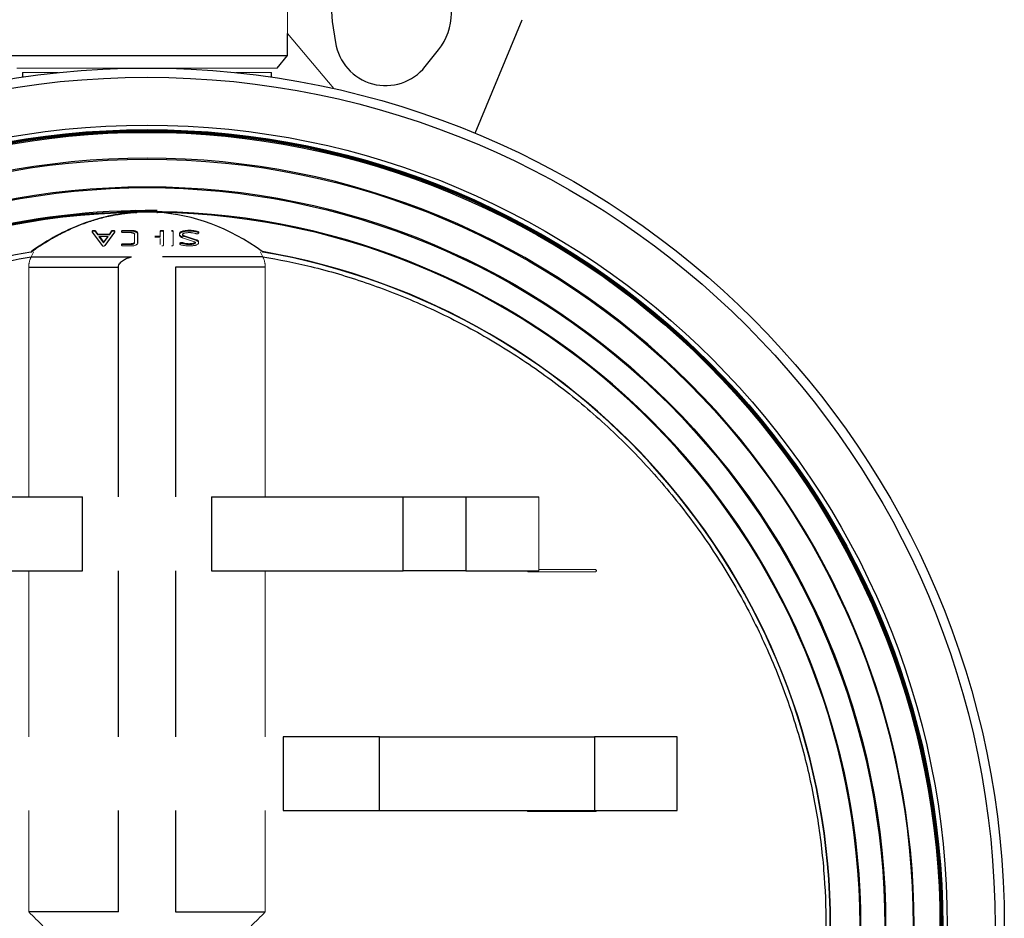
# Model space of a CAD drawing. Units: millimetres. Extents: x 0 to 297, y -3 to 345.
# Drawn here: x 70 to 91, y 210 to 229 of the extents above; entities that cross this region are included whole.
import ezdxf

# ---------------------------------------------------------------- set-up
doc = ezdxf.new("R2010")
doc.units = ezdxf.units.MM

msp = doc.modelspace()

# ---------------------------------------------------------------- linework, layer by layer
at = {"color": 144, "linetype": 'Continuous', "lineweight": 18}
for p, q in [((75.857, 229.029), (75.857, 231.683)), ((76.857, 227.837), (75.857, 229.029)), ((69.982, 228.283), (75.632, 228.283)), ((70.881, 228.183), (70.107, 228.183)), ((75.507, 228.183), (74.734, 228.183)), ((72.156, 225.158), (72.544, 225.158)), ((73.458, 225.158), (72.544, 225.158)), ((71.62, 224.742), (71.62, 224.734)), ((71.686, 224.752), (71.737, 224.682)), ((71.686, 224.734), (71.737, 224.665)), ((71.99, 224.682), (72.04, 224.752)), ((71.99, 224.665), (72.04, 224.734)), ((72.106, 224.736), (72.106, 224.742)), ((72.291, 224.763), (72.466, 224.763)), ((72.291, 224.746), (72.466, 224.746)), ((73.094, 224.73), (73.094, 224.747)), ((73.165, 224.747), (73.165, 224.73)), ((73.373, 224.747), (73.373, 224.73)), ((71.737, 224.682), (71.99, 224.682)), ((71.737, 224.665), (71.99, 224.665)), ((71.967, 224.632), (71.76, 224.632)), ((71.863, 224.491), (71.967, 224.632)), ((71.863, 224.508), (71.954, 224.632)), ((72.466, 224.714), (72.291, 224.714)), ((72.535, 224.489), (72.535, 224.681)), ((72.606, 224.681), (72.606, 224.699)), ((72.975, 224.635), (73.094, 224.635)), ((72.975, 224.617), (73.094, 224.617)), ((73.094, 224.617), (73.094, 224.73)), ((73.094, 224.457), (73.094, 224.585)), ((73.165, 224.73), (73.165, 224.441)), ((73.373, 224.73), (73.373, 224.441)), ((73.839, 224.514), (73.58, 224.602)), ((73.619, 224.646), (73.88, 224.558)), ((73.619, 224.628), (73.88, 224.54)), ((71.863, 224.508), (71.863, 224.491)), ((72.291, 224.474), (72.466, 224.474)), ((72.291, 224.457), (72.466, 224.457)), ((72.466, 224.424), (72.291, 224.424)), ((73.927, 224.513), (73.922, 224.497)), ((70.348, 224.293), (70.295, 224.189)), ((70.344, 224.287), (70.336, 224.293)), ((70.344, 224.287), (70.347, 224.293)), ((75.32, 224.189), (75.267, 224.293)), ((75.279, 224.293), (75.27, 224.287)), ((70.241, 223.965), (70.241, 218.983)), ((75.374, 218.983), (75.374, 223.965)), ((81.307, 217.383), (81.307, 218.983)), ((70.241, 217.383), (70.241, 213.783)), ((75.374, 213.783), (75.374, 217.383)), ((81.082, 217.358), (82.532, 217.358)), ((82.532, 217.408), (81.307, 217.408)), ((70.241, 212.183), (70.241, 209.983)), ((75.374, 209.987), (75.374, 212.183)), ((81.082, 212.158), (82.532, 212.158)), ((70.241, 209.983), (70.241, 209.983))]:
    msp.add_line(p, q, dxfattribs=at)
at = {"color": 7, "linetype": 'Continuous', "lineweight": 25}
for p, q in [((76.828, 229.291), (76.896, 228.838)), ((79.925, 226.867), (80.946, 229.331)), ((75.857, 228.551), (75.857, 229.029)), ((78.844, 228.316), (79.129, 228.674)), ((69.757, 228.551), (75.857, 228.551)), ((75.632, 228.283), (75.857, 228.551)), ((70.107, 228.183), (70.107, 228.086)), ((75.507, 228.086), (75.507, 228.183)), ((71.623, 224.738), (71.62, 224.742)), ((72.106, 224.742), (72.103, 224.738)), ((71.62, 224.724), (71.831, 224.435)), ((71.76, 224.632), (71.863, 224.491)), ((71.773, 224.632), (71.863, 224.508)), ((71.896, 224.435), (72.106, 224.724)), ((72.606, 224.489), (72.606, 224.681)), ((70.295, 224.189), (72.472, 224.189)), ((75.32, 224.189), (73.143, 224.189)), ((70.241, 223.965), (72.187, 223.965)), ((72.187, 218.983), (72.187, 223.965)), ((75.374, 223.965), (73.427, 223.965)), ((73.427, 223.965), (73.427, 218.983)), ((67.251, 218.983), (71.409, 218.983)), ((71.409, 217.383), (71.409, 218.983)), ((74.205, 218.983), (78.364, 218.983)), ((74.205, 218.983), (74.205, 217.383)), ((78.364, 218.983), (79.725, 218.983)), ((78.364, 217.383), (78.364, 218.983)), ((79.725, 218.983), (81.307, 218.983)), ((79.725, 218.983), (79.725, 217.383)), ((67.251, 217.383), (71.409, 217.383)), ((72.187, 213.783), (72.187, 217.383)), ((73.427, 217.383), (73.427, 213.783)), ((74.205, 217.383), (78.364, 217.383)), ((79.725, 217.383), (78.364, 217.383)), ((79.725, 217.383), (81.307, 217.383)), ((77.85, 213.783), (75.759, 213.783)), ((75.759, 213.783), (75.759, 212.183)), ((77.85, 213.783), (82.516, 213.783)), ((77.85, 212.183), (77.85, 213.783)), ((84.307, 213.783), (82.516, 213.783)), ((82.516, 213.783), (82.516, 212.183)), ((84.307, 212.183), (84.307, 213.783)), ((72.187, 209.983), (72.187, 212.183)), ((73.427, 212.183), (73.427, 209.983)), ((75.759, 212.183), (77.85, 212.183)), ((77.85, 212.183), (82.516, 212.183)), ((82.516, 212.183), (84.307, 212.183)), ((72.187, 209.983), (70.241, 209.983)), ((73.427, 209.983), (75.373, 209.983))]:
    msp.add_line(p, q, dxfattribs=at)
for radius in [18.6, 18.4, 17.362, 17.264, 17.25, 17.225, 16.624, 16.026]:
    msp.add_circle((72.807, 209.683), radius, dxfattribs=at)
for centre, radius, start, end in [((78.113, 229.485), 1.3, 321.4218, 188.5782), ((77.984, 229.002), 1.1, 188.5782, 321.4218), ((72.807, 209.683), 15.509, 89.1779, 270.8853), ((72.807, 209.683), 15.509, 90.8845, 91.3299), ((72.807, 209.683), 15.47, 90.9859, 269.0141), ((72.485, 225.128), 0.0605, 17.9942, 22.3942), ((72.807, 209.683), 15.47, 270.9859, 89.1661), ((72.807, 209.683), 15.469, 87.9984, 88.8105), ((72.807, 209.683), 14.825, 99.8012, 260.1988), ((72.807, 209.683), 14.832, 279.7467, 80.2863), ((72.807, 209.683), 14.825, 279.8012, 80.2337)]:
    msp.add_arc(centre, radius, start, end, dxfattribs=at)
at = {"color": 144, "linetype": 'Continuous', "lineweight": 18}
for centre, radius, start, end in [((70.295, 224.224), 0.0835, 73.5704, 84.5868), ((70.3, 224.193), 0.1, 90, 99.803)]:
    msp.add_arc(centre, radius, start, end, dxfattribs=at)
at = {"color": 7, "linetype": 'Continuous', "lineweight": 25}
msp.add_ellipse((72.807, 216.323), major_axis=(0, 8.836), ratio=0.659796, start_param=5.839934, end_param=6.244555, dxfattribs=at)
for points, knots in [([(55.567, 209.683), (55.567, 214.255), (57.384, 218.641), (63.85, 225.107), (68.235, 226.923), (77.38, 226.923), (81.765, 225.107), (88.231, 218.641), (90.047, 214.255), (90.047, 209.683)], [0, 0, 0, 0, 0.25, 0.25, 0.5, 0.5, 0.75, 0.75, 1, 1, 1, 1]), ([(55.602, 209.683), (55.602, 214.246), (57.415, 218.623), (63.868, 225.076), (68.244, 226.888), (77.37, 226.888), (81.747, 225.076), (88.2, 218.623), (90.012, 214.246), (90.012, 209.683)], [0, 0, 0, 0, 0.25, 0.25, 0.5, 0.5, 0.75, 0.75, 1, 1, 1, 1]), ([(89.452, 209.683), (89.452, 214.098), (87.698, 218.331), (81.455, 224.574), (77.222, 226.328), (68.393, 226.328), (64.159, 224.574), (57.917, 218.331), (56.163, 214.098), (56.163, 209.683)], [0, 0, 0, 0, 0.25, 0.25, 0.5, 0.5, 0.75, 0.75, 1, 1, 1, 1]), ([(56.802, 209.683), (56.802, 213.928), (58.488, 217.999), (64.491, 224.003), (68.563, 225.689), (77.052, 225.689), (81.124, 224.003), (87.127, 217.999), (88.813, 213.928), (88.813, 209.683)], [0, 0, 0, 0, 0.25, 0.25, 0.5, 0.5, 0.75, 0.75, 1, 1, 1, 1]), ([(71.289, 225.097), (67.463, 224.72), (63.913, 222.934), (58.749, 217.236), (57.319, 213.528), (57.319, 205.838), (58.749, 202.131), (63.913, 196.433), (67.463, 194.646), (71.289, 194.269)], [0, 0, 0, 0, 0.25, 0.25, 0.5, 0.5, 0.75, 0.75, 1, 1, 1, 1]), ([(72.541, 225.151), (72.155, 225.124), (71.77, 225.039), (71.019, 224.756), (70.652, 224.558), (70.303, 224.307)], [0, 0, 0, 0, 0.5, 0.5, 1, 1, 1, 1]), ([(72.543, 225.147), (72.529, 225.146), (72.502, 225.144), (72.461, 225.14), (72.42, 225.136), (72.379, 225.132), (72.338, 225.127), (72.297, 225.122), (72.256, 225.116), (72.215, 225.11), (72.174, 225.103), (72.133, 225.096), (72.092, 225.089), (72.051, 225.081), (72.011, 225.072), (71.935, 225.056), (71.825, 225.03), (71.682, 224.99), (71.541, 224.944), (71.35, 224.876), (71.113, 224.776), (70.905, 224.671), (70.758, 224.589), (70.669, 224.536), (70.58, 224.482), (70.492, 224.425), (70.404, 224.366), (70.347, 224.325), (70.318, 224.304)], [0, 0, 0, 0, 0.014019, 0.028084, 0.042203, 0.056383, 0.07063, 0.084953, 0.099357, 0.11385, 0.128439, 0.143128, 0.157926, 0.172839, 0.187871, 0.20303, 0.25735, 0.313412, 0.371432, 0.431605, 0.558721, 0.69573, 0.74349, 0.792395, 0.842473, 0.893751, 0.946252, 1, 1, 1, 1]), ([(71.289, 225.097), (71.332, 225.101), (71.415, 225.108), (71.534, 225.118), (71.644, 225.125), (71.743, 225.132), (71.833, 225.137), (71.949, 225.143), (72.08, 225.149), (72.237, 225.154), (72.361, 225.157), (72.455, 225.158), (72.508, 225.158), (72.534, 225.158), (72.544, 225.158)], [0, 0, 0, 0, 0.103137, 0.198374, 0.285694, 0.365083, 0.436525, 0.500005, 0.641427, 0.749968, 0.874978, 0.937488, 0.975085, 1, 1, 1, 1]), ([(72.541, 225.151), (72.546, 225.151), (72.554, 225.151), (72.566, 225.152), (72.575, 225.152), (72.582, 225.152), (72.586, 225.152), (72.588, 225.152), (72.589, 225.153), (72.59, 225.153), (72.589, 225.153), (72.588, 225.153), (72.586, 225.153), (72.583, 225.153), (72.579, 225.153), (72.575, 225.153), (72.569, 225.153), (72.563, 225.153), (72.553, 225.153), (72.539, 225.153), (72.52, 225.153), (72.497, 225.153), (72.457, 225.152), (72.391, 225.151), (72.295, 225.15), (72.149, 225.146), (71.949, 225.139), (71.714, 225.127), (71.489, 225.113), (71.352, 225.102), (71.289, 225.097)], [0, 0, 0, 0, 0.0103195, 0.018899, 0.0257387, 0.030839, 0.0331108, 0.0347543, 0.0357718, 0.0361752, 0.036465, 0.0373588, 0.0388778, 0.0410249, 0.0438009, 0.0472062, 0.051241, 0.0559055, 0.0611997, 0.0728536, 0.0871701, 0.1041495, 0.1237919, 0.1770781, 0.2489731, 0.3385505, 0.4993054, 0.6940182, 0.8609216, 1, 1, 1, 1]), ([(72.544, 225.158), (72.548, 225.158), (72.554, 225.158), (72.563, 225.157), (72.571, 225.156), (72.578, 225.156), (72.583, 225.155), (72.587, 225.154), (72.59, 225.154), (72.592, 225.153), (72.592, 225.152), (72.59, 225.151), (72.586, 225.151), (72.581, 225.15), (72.574, 225.149), (72.565, 225.148), (72.555, 225.148), (72.547, 225.147), (72.543, 225.147)], [0, 0, 0, 0, 0.103308, 0.194143, 0.272541, 0.338563, 0.392309, 0.433969, 0.463961, 0.483472, 0.496851, 0.518222, 0.554751, 0.608312, 0.679445, 0.768372, 0.875203, 1, 1, 1, 1]), ([(73.458, 225.158), (73.434, 225.158), (73.385, 225.158), (73.311, 225.158), (73.224, 225.157), (73.152, 225.156), (73.096, 225.155), (73.073, 225.155), (73.058, 225.155), (73.048, 225.154), (73.04, 225.154), (73.034, 225.154), (73.03, 225.154), (73.027, 225.153), (73.025, 225.153), (73.024, 225.153), (73.023, 225.153), (73.025, 225.152), (73.026, 225.152), (73.029, 225.152), (73.031, 225.152), (73.033, 225.152)], [0, 0, 0, 0, 0.163953, 0.330596, 0.499928, 0.749924, 0.819645, 0.874966, 0.90285, 0.925019, 0.942504, 0.955109, 0.963489, 0.97004, 0.974776, 0.977741, 0.979115, 0.98103, 0.985069, 0.991382, 1, 1, 1, 1]), ([(88.296, 209.683), (88.296, 213.678), (86.752, 217.519), (81.222, 223.286), (77.45, 224.99), (73.458, 225.158)], [0, 0, 0, 0, 0.5, 0.5, 1, 1, 1, 1]), ([(72.466, 224.714), (72.475, 224.713), (72.484, 224.713), (72.501, 224.71), (72.509, 224.707), (72.522, 224.701), (72.527, 224.698), (72.532, 224.692), (72.533, 224.69), (72.535, 224.685), (72.535, 224.683), (72.535, 224.681)], [0, 0, 0, 0, 0.25, 0.25, 0.5, 0.5, 0.75, 0.75, 0.875, 0.875, 1, 1, 1, 1]), ([(72.187, 223.965), (72.187, 223.982), (72.191, 223.997), (72.203, 224.027), (72.211, 224.041), (72.232, 224.067), (72.243, 224.078), (72.268, 224.098), (72.281, 224.108), (72.322, 224.134), (72.35, 224.147), (72.41, 224.171), (72.441, 224.181), (72.472, 224.189)], [0, 0, 0, 0, 0.125, 0.125, 0.25, 0.25, 0.375, 0.375, 0.5, 0.5, 0.75, 0.75, 1, 1, 1, 1]), ([(75.31, 224.302), (75.31, 224.303), (75.309, 224.303), (75.308, 224.304), (75.308, 224.304)], [0, 0, 0, 0, 0.4857148, 1, 1, 1, 1])]:
    msp.add_open_spline(points, degree=3, knots=knots, dxfattribs=at)
at = {"color": 144, "linetype": 'Continuous', "lineweight": 18}
for points, knots in [([(73.458, 225.158), (73.419, 225.16), (73.34, 225.163), (73.222, 225.167), (73.103, 225.169), (72.985, 225.171), (72.867, 225.172), (72.748, 225.172), (72.63, 225.171), (72.511, 225.169), (72.393, 225.167), (72.275, 225.163), (72.196, 225.16), (72.156, 225.158)], [0, 0, 0, 0, 0.090949, 0.181874, 0.27278, 0.363674, 0.454559, 0.545441, 0.636326, 0.72722, 0.818126, 0.909051, 1, 1, 1, 1]), ([(71.618, 224.748), (71.618, 224.749), (71.618, 224.751), (71.62, 224.754), (71.624, 224.756), (71.629, 224.759), (71.634, 224.76), (71.64, 224.762), (71.647, 224.763), (71.651, 224.763), (71.654, 224.763)], [0, 0, 0, 0, 0.125017, 0.249998, 0.370205, 0.500028, 0.626471, 0.750225, 0.858386, 1, 1, 1, 1]), ([(71.62, 224.742), (71.619, 224.743), (71.618, 224.745), (71.618, 224.747), (71.618, 224.748)], [0, 0, 0, 0, 0.500222, 1, 1, 1, 1]), ([(71.618, 224.73), (71.618, 224.731), (71.618, 224.733), (71.62, 224.736), (71.624, 224.739), (71.629, 224.741), (71.634, 224.743), (71.64, 224.744), (71.647, 224.745), (71.651, 224.745), (71.654, 224.745)], [0, 0, 0, 0, 0.125018, 0.249999, 0.370208, 0.500031, 0.626475, 0.75023, 0.858389, 1, 1, 1, 1]), ([(71.654, 224.763), (71.656, 224.763), (71.661, 224.763), (71.666, 224.762), (71.669, 224.762)], [0, 0, 0, 0, 0.499752, 1, 1, 1, 1]), ([(71.654, 224.745), (71.656, 224.745), (71.661, 224.745), (71.666, 224.744), (71.669, 224.744)], [0, 0, 0, 0, 0.499752, 1, 1, 1, 1]), ([(71.669, 224.762), (71.671, 224.761), (71.675, 224.76), (71.68, 224.758), (71.684, 224.755), (71.686, 224.753), (71.686, 224.752)], [0, 0, 0, 0, 0.249982, 0.500015, 0.749922, 1, 1, 1, 1]), ([(71.669, 224.744), (71.671, 224.744), (71.675, 224.743), (71.68, 224.74), (71.684, 224.737), (71.686, 224.735), (71.686, 224.734)], [0, 0, 0, 0, 0.2499818, 0.5000147, 0.7499218, 1, 1, 1, 1]), ([(72.04, 224.752), (72.042, 224.754), (72.044, 224.757), (72.052, 224.76), (72.062, 224.763), (72.07, 224.763), (72.073, 224.763)], [0, 0, 0, 0, 0.250245, 0.499992, 0.749732, 1, 1, 1, 1]), ([(72.04, 224.734), (72.042, 224.736), (72.044, 224.739), (72.052, 224.743), (72.062, 224.745), (72.07, 224.745), (72.073, 224.745)], [0, 0, 0, 0, 0.250247, 0.499996, 0.749738, 1, 1, 1, 1]), ([(72.073, 224.763), (72.075, 224.763), (72.08, 224.763), (72.086, 224.762), (72.092, 224.76), (72.098, 224.759), (72.103, 224.756), (72.106, 224.754), (72.109, 224.751), (72.109, 224.749), (72.109, 224.748)], [0, 0, 0, 0, 0.124977, 0.249929, 0.369033, 0.500089, 0.627045, 0.750055, 0.875011, 1, 1, 1, 1]), ([(72.073, 224.745), (72.075, 224.745), (72.08, 224.745), (72.086, 224.744), (72.092, 224.743), (72.098, 224.741), (72.103, 224.739), (72.106, 224.736), (72.109, 224.733), (72.109, 224.731), (72.109, 224.73)], [0, 0, 0, 0, 0.124978, 0.24993, 0.369035, 0.500092, 0.627049, 0.75006, 0.875016, 1, 1, 1, 1]), ([(72.109, 224.748), (72.109, 224.747), (72.109, 224.745), (72.107, 224.743), (72.106, 224.742)], [0, 0, 0, 0, 0.499986, 1, 1, 1, 1]), ([(72.256, 224.747), (72.256, 224.748), (72.256, 224.75), (72.259, 224.754), (72.265, 224.759), (72.277, 224.763), (72.286, 224.763), (72.291, 224.763)], [0, 0, 0, 0, 0.125413, 0.25088, 0.500701, 0.749732, 1, 1, 1, 1]), ([(72.261, 224.738), (72.261, 224.738), (72.26, 224.739), (72.257, 224.742), (72.256, 224.745), (72.256, 224.747)], [0, 0, 0, 0, 0.034918, 0.360078, 1, 1, 1, 1]), ([(72.256, 224.73), (72.256, 224.731), (72.256, 224.733), (72.259, 224.737), (72.265, 224.741), (72.277, 224.745), (72.286, 224.745), (72.291, 224.746)], [0, 0, 0, 0, 0.125418, 0.250885, 0.500704, 0.749734, 1, 1, 1, 1]), ([(72.466, 224.763), (72.47, 224.763), (72.479, 224.763), (72.498, 224.762), (72.52, 224.759), (72.54, 224.754), (72.555, 224.749), (72.562, 224.746), (72.565, 224.745)], [0, 0, 0, 0, 0.12509, 0.250167, 0.500053, 0.749834, 0.874913, 1, 1, 1, 1]), ([(72.466, 224.746), (72.47, 224.745), (72.479, 224.745), (72.498, 224.744), (72.52, 224.741), (72.54, 224.736), (72.555, 224.731), (72.562, 224.729), (72.565, 224.727)], [0, 0, 0, 0, 0.125091, 0.250167, 0.500054, 0.749836, 0.874916, 1, 1, 1, 1]), ([(72.565, 224.745), (72.568, 224.743), (72.575, 224.74), (72.586, 224.733), (72.597, 224.724), (72.603, 224.714), (72.606, 224.705), (72.606, 224.701), (72.606, 224.699)], [0, 0, 0, 0, 0.125074, 0.250141, 0.499988, 0.749855, 0.874925, 1, 1, 1, 1]), ([(73.094, 224.747), (73.095, 224.749), (73.095, 224.754), (73.102, 224.759), (73.112, 224.762), (73.121, 224.763), (73.126, 224.763), (73.129, 224.763)], [0, 0, 0, 0, 0.250302, 0.499311, 0.699011, 0.849564, 1, 1, 1, 1]), ([(73.094, 224.73), (73.095, 224.732), (73.095, 224.736), (73.102, 224.741), (73.112, 224.744), (73.121, 224.745), (73.126, 224.745), (73.129, 224.746)], [0, 0, 0, 0, 0.250302, 0.499311, 0.699011, 0.849564, 1, 1, 1, 1]), ([(73.129, 224.763), (73.131, 224.763), (73.136, 224.763), (73.143, 224.762), (73.149, 224.761), (73.155, 224.759), (73.16, 224.757), (73.164, 224.753), (73.165, 224.749), (73.165, 224.747)], [0, 0, 0, 0, 0.12506, 0.250084, 0.371538, 0.500419, 0.626835, 0.750558, 1, 1, 1, 1]), ([(73.129, 224.746), (73.131, 224.745), (73.136, 224.745), (73.143, 224.745), (73.149, 224.743), (73.155, 224.741), (73.16, 224.739), (73.164, 224.735), (73.165, 224.732), (73.165, 224.73)], [0, 0, 0, 0, 0.12506, 0.250084, 0.371538, 0.500419, 0.626835, 0.750558, 1, 1, 1, 1]), ([(73.338, 224.763), (73.34, 224.763), (73.345, 224.763), (73.351, 224.762), (73.358, 224.761), (73.363, 224.759), (73.368, 224.757), (73.373, 224.753), (73.373, 224.749), (73.373, 224.747)], [0, 0, 0, 0, 0.12506, 0.250084, 0.371538, 0.500419, 0.626835, 0.750558, 1, 1, 1, 1]), ([(73.338, 224.746), (73.34, 224.745), (73.345, 224.745), (73.351, 224.745), (73.358, 224.743), (73.363, 224.741), (73.368, 224.739), (73.373, 224.735), (73.373, 224.732), (73.373, 224.73)], [0, 0, 0, 0, 0.125054, 0.250079, 0.371534, 0.500415, 0.626832, 0.750557, 1, 1, 1, 1]), ([(73.51, 224.685), (73.51, 224.688), (73.51, 224.694), (73.515, 224.707), (73.524, 224.719), (73.538, 224.73), (73.551, 224.737), (73.567, 224.743), (73.579, 224.746), (73.585, 224.748)], [0, 0, 0, 0, 0.125061, 0.250115, 0.499788, 0.624864, 0.749893, 0.874937, 1, 1, 1, 1]), ([(73.585, 224.748), (73.591, 224.749), (73.602, 224.752), (73.625, 224.756), (73.654, 224.761), (73.69, 224.764), (73.715, 224.764), (73.728, 224.765)], [0, 0, 0, 0, 0.139195, 0.250023, 0.49993, 0.749974, 1, 1, 1, 1]), ([(73.585, 224.73), (73.591, 224.731), (73.602, 224.734), (73.625, 224.739), (73.654, 224.743), (73.69, 224.746), (73.715, 224.747), (73.728, 224.747)], [0, 0, 0, 0, 0.139195, 0.250023, 0.49993, 0.749974, 1, 1, 1, 1]), ([(73.728, 224.765), (73.736, 224.765), (73.753, 224.764), (73.777, 224.763), (73.802, 224.761), (73.825, 224.757), (73.848, 224.753), (73.878, 224.746), (73.899, 224.74), (73.913, 224.736)], [0, 0, 0, 0, 0.125006, 0.25002, 0.374859, 0.499983, 0.62634, 0.750011, 1, 1, 1, 1]), ([(73.728, 224.747), (73.736, 224.747), (73.753, 224.747), (73.777, 224.745), (73.802, 224.743), (73.825, 224.739), (73.848, 224.735), (73.878, 224.728), (73.899, 224.722), (73.913, 224.718)], [0, 0, 0, 0, 0.125006, 0.25002, 0.374859, 0.499983, 0.62634, 0.750011, 1, 1, 1, 1]), ([(73.913, 224.736), (73.915, 224.735), (73.92, 224.734), (73.926, 224.731), (73.929, 224.727), (73.929, 224.724), (73.929, 224.723)], [0, 0, 0, 0, 0.250098, 0.500025, 0.749933, 1, 1, 1, 1]), ([(71.62, 224.724), (71.619, 224.725), (71.618, 224.727), (71.618, 224.729), (71.618, 224.73)], [0, 0, 0, 0, 0.500236, 1, 1, 1, 1]), ([(72.109, 224.73), (72.109, 224.729), (72.109, 224.727), (72.107, 224.725), (72.106, 224.724)], [0, 0, 0, 0, 0.499986, 1, 1, 1, 1]), ([(72.291, 224.714), (72.288, 224.714), (72.284, 224.714), (72.275, 224.715), (72.265, 224.717), (72.259, 224.722), (72.256, 224.726), (72.256, 224.728), (72.256, 224.73)], [0, 0, 0, 0, 0.125407, 0.250734, 0.499583, 0.69918, 0.849655, 1, 1, 1, 1]), ([(72.565, 224.727), (72.568, 224.726), (72.575, 224.723), (72.586, 224.716), (72.597, 224.706), (72.603, 224.696), (72.606, 224.688), (72.606, 224.683), (72.606, 224.681)], [0, 0, 0, 0, 0.125074, 0.250141, 0.499988, 0.749855, 0.874925, 1, 1, 1, 1]), ([(73.51, 224.667), (73.51, 224.67), (73.51, 224.677), (73.515, 224.689), (73.524, 224.701), (73.538, 224.712), (73.551, 224.719), (73.567, 224.725), (73.579, 224.728), (73.585, 224.73)], [0, 0, 0, 0, 0.1250614, 0.2501147, 0.4997884, 0.624864, 0.7498933, 0.8749373, 1, 1, 1, 1]), ([(73.58, 224.62), (73.575, 224.621), (73.563, 224.625), (73.549, 224.632), (73.537, 224.64), (73.527, 224.648), (73.519, 224.657), (73.514, 224.666), (73.51, 224.675), (73.51, 224.682), (73.51, 224.685)], [0, 0, 0, 0, 0.124996, 0.249997, 0.373509, 0.499966, 0.625222, 0.749997, 0.874998, 1, 1, 1, 1]), ([(73.58, 224.602), (73.575, 224.604), (73.563, 224.607), (73.549, 224.614), (73.537, 224.622), (73.527, 224.63), (73.519, 224.639), (73.514, 224.648), (73.51, 224.658), (73.51, 224.664), (73.51, 224.667)], [0, 0, 0, 0, 0.124996, 0.249997, 0.373509, 0.499966, 0.625222, 0.749997, 0.874998, 1, 1, 1, 1]), ([(73.616, 224.701), (73.613, 224.7), (73.607, 224.699), (73.596, 224.694), (73.588, 224.689), (73.582, 224.682), (73.578, 224.676), (73.578, 224.671), (73.577, 224.668)], [0, 0, 0, 0, 0.125126, 0.250224, 0.499781, 0.624942, 0.750047, 1, 1, 1, 1]), ([(73.577, 224.668), (73.578, 224.666), (73.578, 224.662), (73.58, 224.654), (73.587, 224.645), (73.598, 224.637), (73.609, 224.631), (73.616, 224.629), (73.619, 224.628)], [0, 0, 0, 0, 0.125096, 0.250191, 0.500102, 0.749825, 0.874914, 1, 1, 1, 1]), ([(73.584, 224.67), (73.585, 224.668), (73.587, 224.662), (73.598, 224.655), (73.609, 224.649), (73.616, 224.647), (73.619, 224.646)], [0, 0, 0, 0, 0.244901, 0.622109, 0.811056, 1, 1, 1, 1]), ([(73.727, 224.715), (73.717, 224.714), (73.698, 224.714), (73.67, 224.711), (73.642, 224.707), (73.625, 224.703), (73.616, 224.701)], [0, 0, 0, 0, 0.249972, 0.500009, 0.749975, 1, 1, 1, 1]), ([(73.875, 224.691), (73.87, 224.693), (73.858, 224.696), (73.835, 224.702), (73.805, 224.708), (73.773, 224.712), (73.747, 224.714), (73.733, 224.714), (73.727, 224.715)], [0, 0, 0, 0, 0.125057, 0.250093, 0.500037, 0.7499, 0.874966, 1, 1, 1, 1]), ([(73.895, 224.688), (73.891, 224.688), (73.884, 224.689), (73.878, 224.69), (73.875, 224.691)], [0, 0, 0, 0, 0.499103, 1, 1, 1, 1]), ([(73.88, 224.558), (73.884, 224.557), (73.892, 224.554), (73.902, 224.55), (73.911, 224.545), (73.917, 224.539), (73.922, 224.533), (73.926, 224.524), (73.927, 224.518), (73.927, 224.513)], [0, 0, 0, 0, 0.125029, 0.250042, 0.371056, 0.500038, 0.62498, 0.750124, 1, 1, 1, 1]), ([(73.88, 224.54), (73.884, 224.539), (73.892, 224.537), (73.902, 224.532), (73.911, 224.527), (73.917, 224.521), (73.922, 224.515), (73.926, 224.507), (73.927, 224.5), (73.927, 224.496)], [0, 0, 0, 0, 0.125029, 0.250042, 0.371056, 0.500038, 0.62498, 0.750124, 1, 1, 1, 1]), ([(73.929, 224.705), (73.929, 224.704), (73.929, 224.702), (73.927, 224.698), (73.92, 224.693), (73.911, 224.69), (73.902, 224.688), (73.897, 224.688), (73.895, 224.688)], [0, 0, 0, 0, 0.125304, 0.250603, 0.500272, 0.749405, 0.874668, 1, 1, 1, 1]), ([(73.913, 224.718), (73.915, 224.717), (73.92, 224.716), (73.926, 224.713), (73.929, 224.709), (73.929, 224.706), (73.929, 224.705)], [0, 0, 0, 0, 0.250098, 0.500025, 0.749933, 1, 1, 1, 1]), ([(73.929, 224.723), (73.929, 224.721), (73.929, 224.717), (73.925, 224.715), (73.923, 224.714)], [0, 0, 0, 0, 0.66859, 1, 1, 1, 1]), ([(70.303, 224.307), (70.301, 224.306), (70.298, 224.304), (70.297, 224.302), (70.296, 224.301)], [0, 0, 0, 0, 0.520291, 1, 1, 1, 1]), ([(71.863, 224.422), (71.859, 224.422), (71.851, 224.422), (71.841, 224.425), (71.835, 224.43), (71.832, 224.433), (71.831, 224.435)], [0, 0, 0, 0, 0.249796, 0.499771, 0.74974, 1, 1, 1, 1]), ([(71.896, 224.435), (71.895, 224.433), (71.892, 224.43), (71.885, 224.426), (71.875, 224.422), (71.867, 224.422), (71.863, 224.422)], [0, 0, 0, 0, 0.250296, 0.500169, 0.750481, 1, 1, 1, 1]), ([(72.256, 224.459), (72.256, 224.46), (72.256, 224.462), (72.259, 224.466), (72.265, 224.47), (72.277, 224.474), (72.286, 224.474), (72.291, 224.474)], [0, 0, 0, 0, 0.125418, 0.250885, 0.500704, 0.749734, 1, 1, 1, 1]), ([(72.261, 224.449), (72.261, 224.449), (72.26, 224.45), (72.257, 224.453), (72.256, 224.456), (72.256, 224.459)], [0, 0, 0, 0, 0.025633, 0.349717, 1, 1, 1, 1]), ([(72.256, 224.441), (72.256, 224.442), (72.256, 224.444), (72.259, 224.448), (72.265, 224.452), (72.277, 224.456), (72.286, 224.457), (72.291, 224.457)], [0, 0, 0, 0, 0.125418, 0.250885, 0.500704, 0.749734, 1, 1, 1, 1]), ([(72.291, 224.424), (72.288, 224.424), (72.283, 224.424), (72.275, 224.425), (72.268, 224.427), (72.263, 224.43), (72.259, 224.433), (72.257, 224.435), (72.256, 224.438), (72.256, 224.44), (72.256, 224.441)], [0, 0, 0, 0, 0.142929, 0.285797, 0.426272, 0.571264, 0.67422, 0.78573, 0.878754, 1, 1, 1, 1]), ([(72.466, 224.474), (72.47, 224.475), (72.479, 224.475), (72.497, 224.477), (72.517, 224.483), (72.53, 224.492), (72.535, 224.5), (72.535, 224.504), (72.535, 224.506)], [0, 0, 0, 0, 0.125343, 0.250631, 0.5, 0.749369, 0.874657, 1, 1, 1, 1]), ([(72.606, 224.489), (72.606, 224.487), (72.606, 224.482), (72.603, 224.474), (72.597, 224.464), (72.583, 224.453), (72.56, 224.44), (72.529, 224.43), (72.498, 224.426), (72.479, 224.424), (72.47, 224.424), (72.466, 224.424)], [0, 0, 0, 0, 0.062638, 0.125273, 0.250402, 0.375483, 0.500605, 0.749597, 0.874727, 0.937362, 1, 1, 1, 1]), ([(72.466, 224.457), (72.47, 224.457), (72.479, 224.457), (72.497, 224.459), (72.517, 224.465), (72.53, 224.474), (72.535, 224.482), (72.535, 224.487), (72.535, 224.489)], [0, 0, 0, 0, 0.125343, 0.250631, 0.5, 0.749369, 0.874657, 1, 1, 1, 1]), ([(73.165, 224.441), (73.165, 224.439), (73.164, 224.434), (73.157, 224.428), (73.144, 224.425), (73.134, 224.424), (73.129, 224.424)], [0, 0, 0, 0, 0.250765, 0.499986, 0.749235, 1, 1, 1, 1]), ([(73.373, 224.441), (73.373, 224.44), (73.373, 224.437), (73.371, 224.433), (73.365, 224.429), (73.355, 224.426), (73.346, 224.424), (73.34, 224.424), (73.338, 224.424)], [0, 0, 0, 0, 0.12531, 0.25057, 0.499735, 0.69939, 0.84981, 1, 1, 1, 1]), ([(73.519, 224.482), (73.519, 224.483), (73.519, 224.485), (73.522, 224.489), (73.529, 224.494), (73.538, 224.497), (73.547, 224.499), (73.552, 224.499), (73.554, 224.499)], [0, 0, 0, 0, 0.1252873, 0.2505697, 0.500254, 0.7494386, 0.8747114, 1, 1, 1, 1]), ([(73.525, 224.473), (73.525, 224.474), (73.522, 224.475), (73.52, 224.478), (73.519, 224.481), (73.519, 224.482)], [0, 0, 0, 0, 0.198309, 0.59947, 1, 1, 1, 1]), ([(73.519, 224.464), (73.519, 224.465), (73.519, 224.467), (73.522, 224.472), (73.529, 224.476), (73.538, 224.48), (73.547, 224.481), (73.552, 224.481), (73.554, 224.481)], [0, 0, 0, 0, 0.125282, 0.250565, 0.500251, 0.749437, 0.874711, 1, 1, 1, 1]), ([(73.534, 224.452), (73.532, 224.452), (73.528, 224.454), (73.523, 224.457), (73.52, 224.46), (73.519, 224.463), (73.519, 224.464)], [0, 0, 0, 0, 0.2502522, 0.4999144, 0.7501538, 1, 1, 1, 1]), ([(73.723, 224.424), (73.714, 224.424), (73.698, 224.425), (73.664, 224.426), (73.623, 224.431), (73.585, 224.438), (73.555, 224.445), (73.541, 224.449), (73.534, 224.452)], [0, 0, 0, 0, 0.125042, 0.250084, 0.500002, 0.749919, 0.874961, 1, 1, 1, 1]), ([(73.554, 224.499), (73.556, 224.499), (73.56, 224.499), (73.565, 224.498), (73.57, 224.497), (73.573, 224.496), (73.574, 224.496)], [0, 0, 0, 0, 0.293812, 0.5005, 0.705087, 1, 1, 1, 1]), ([(73.554, 224.481), (73.556, 224.481), (73.56, 224.481), (73.565, 224.481), (73.57, 224.479), (73.573, 224.478), (73.574, 224.478)], [0, 0, 0, 0, 0.293812, 0.5005, 0.705087, 1, 1, 1, 1]), ([(73.574, 224.496), (73.58, 224.494), (73.591, 224.491), (73.614, 224.485), (73.644, 224.479), (73.677, 224.475), (73.703, 224.474), (73.716, 224.474), (73.723, 224.474)], [0, 0, 0, 0, 0.125048, 0.25009, 0.500003, 0.749915, 0.874957, 1, 1, 1, 1]), ([(73.574, 224.478), (73.58, 224.476), (73.591, 224.473), (73.614, 224.467), (73.644, 224.461), (73.677, 224.457), (73.703, 224.456), (73.716, 224.456), (73.723, 224.456)], [0, 0, 0, 0, 0.125048, 0.25009, 0.500003, 0.749915, 0.874957, 1, 1, 1, 1]), ([(73.723, 224.474), (73.731, 224.474), (73.747, 224.474), (73.771, 224.476), (73.795, 224.479), (73.809, 224.482), (73.817, 224.484)], [0, 0, 0, 0, 0.250015, 0.5, 0.750011, 1, 1, 1, 1]), ([(73.723, 224.456), (73.731, 224.456), (73.747, 224.456), (73.771, 224.458), (73.795, 224.461), (73.809, 224.464), (73.817, 224.466)], [0, 0, 0, 0, 0.250015, 0.5, 0.750011, 1, 1, 1, 1]), ([(73.849, 224.437), (73.839, 224.435), (73.819, 224.431), (73.787, 224.427), (73.755, 224.425), (73.734, 224.424), (73.723, 224.424)], [0, 0, 0, 0, 0.249961, 0.50002, 0.749963, 1, 1, 1, 1]), ([(73.817, 224.484), (73.823, 224.485), (73.834, 224.489), (73.848, 224.496), (73.853, 224.501), (73.856, 224.504)], [0, 0, 0, 0, 0.337194, 0.673997, 1, 1, 1, 1]), ([(73.817, 224.466), (73.823, 224.468), (73.834, 224.471), (73.848, 224.478), (73.856, 224.485), (73.859, 224.491), (73.86, 224.494), (73.86, 224.496)], [0, 0, 0, 0, 0.250149, 0.500009, 0.749704, 0.874868, 1, 1, 1, 1]), ([(73.86, 224.496), (73.86, 224.497), (73.859, 224.501), (73.855, 224.506), (73.848, 224.51), (73.842, 224.512), (73.839, 224.514)], [0, 0, 0, 0, 0.2500543, 0.4999919, 0.7499473, 1, 1, 1, 1]), ([(73.927, 224.496), (73.927, 224.493), (73.927, 224.487), (73.921, 224.475), (73.908, 224.461), (73.887, 224.449), (73.866, 224.442), (73.854, 224.439), (73.849, 224.437)], [0, 0, 0, 0, 0.125162, 0.250336, 0.500089, 0.749663, 0.874806, 1, 1, 1, 1]), ([(70.295, 224.189), (70.292, 224.182), (70.285, 224.168), (70.276, 224.147), (70.268, 224.125), (70.261, 224.103), (70.255, 224.08), (70.25, 224.058), (70.246, 224.035), (70.243, 224.012), (70.242, 223.988), (70.242, 223.973), (70.241, 223.965)], [0, 0, 0, 0, 0.099964, 0.199922, 0.29988, 0.399843, 0.499815, 0.599802, 0.699808, 0.79984, 0.899902, 1, 1, 1, 1]), ([(70.284, 224.292), (70.285, 224.292), (70.287, 224.293), (70.29, 224.295), (70.293, 224.298), (70.295, 224.3), (70.296, 224.301)], [0, 0, 0, 0, 0.274262, 0.5322443, 0.7740963, 1, 1, 1, 1]), ([(70.301, 224.293), (70.301, 224.293), (70.3, 224.293), (70.3, 224.293), (70.3, 224.293)], [0, 0, 0, 0, 0.506295, 1, 1, 1, 1]), ([(70.318, 224.304), (70.317, 224.304), (70.314, 224.303), (70.313, 224.302), (70.312, 224.301)], [0, 0, 0, 0, 0.55694, 1, 1, 1, 1]), ([(75.374, 223.965), (75.374, 223.973), (75.373, 223.988), (75.372, 224.012), (75.369, 224.035), (75.365, 224.058), (75.36, 224.08), (75.354, 224.103), (75.347, 224.125), (75.339, 224.147), (75.33, 224.168), (75.324, 224.182), (75.32, 224.189)], [0, 0, 0, 0, 0.100105, 0.200173, 0.300209, 0.400218, 0.500206, 0.600178, 0.700138, 0.800092, 0.900045, 1, 1, 1, 1]), ([(81.057, 217.383), (81.057, 217.382), (81.058, 217.378), (81.059, 217.374), (81.061, 217.369), (81.065, 217.365), (81.069, 217.362), (81.073, 217.36), (81.078, 217.359), (81.081, 217.358), (81.082, 217.358)], [0, 0, 0, 0, 0.127117, 0.249484, 0.372218, 0.50039, 0.629599, 0.760173, 0.879755, 1, 1, 1, 1]), ([(82.532, 217.358), (82.534, 217.358), (82.537, 217.359), (82.542, 217.36), (82.546, 217.362), (82.551, 217.367), (82.556, 217.373), (82.558, 217.383), (82.556, 217.393), (82.55, 217.402), (82.543, 217.406), (82.537, 217.408), (82.534, 217.408), (82.532, 217.408)], [0, 0, 0, 0, 0.06385, 0.125248, 0.186739, 0.250857, 0.375328, 0.500524, 0.624995, 0.75019, 0.879752, 0.939709, 1, 1, 1, 1]), ([(81.057, 212.183), (81.057, 212.182), (81.058, 212.178), (81.059, 212.174), (81.061, 212.169), (81.065, 212.165), (81.069, 212.162), (81.073, 212.16), (81.078, 212.159), (81.081, 212.158), (81.082, 212.158)], [0, 0, 0, 0, 0.1271166, 0.2494837, 0.3722176, 0.5003904, 0.6295993, 0.7601734, 0.8797549, 1, 1, 1, 1]), ([(82.532, 212.158), (82.534, 212.158), (82.537, 212.159), (82.542, 212.16), (82.546, 212.162), (82.551, 212.167), (82.556, 212.173), (82.557, 212.18), (82.557, 212.183)], [0, 0, 0, 0, 0.127567, 0.250235, 0.373088, 0.501189, 0.749871, 1, 1, 1, 1]), ([(70.241, 209.983), (70.294, 209.932), (70.395, 209.832), (70.497, 209.732), (70.546, 209.683)], [0, 0, 0, 0, 0.515454, 1, 1, 1, 1]), ([(75.069, 209.683), (75.118, 209.732), (75.22, 209.832), (75.321, 209.932), (75.373, 209.983)], [0, 0, 0, 0, 0.484555, 1, 1, 1, 1])]:
    msp.add_open_spline(points, degree=3, knots=knots, dxfattribs=at)
at = {"color": 8, "linetype": 'Continuous', "lineweight": 25}
for points, knots in [([(58.077, 209.683), (58.087, 210.087), (58.106, 210.904), (58.266, 212.138), (58.53, 213.382), (58.91, 214.623), (59.406, 215.845), (60.018, 217.033), (60.742, 218.169), (61.57, 219.238), (62.492, 220.227), (63.497, 221.124), (64.57, 221.919), (65.697, 222.605), (66.861, 223.18), (68.047, 223.64), (69.191, 223.984), (69.948, 224.127), (70.297, 224.192)], [0, 0, 0, 0, 0.058702, 0.118996, 0.180724, 0.2437, 0.307712, 0.372524, 0.43788, 0.503511, 0.569142, 0.634498, 0.69931, 0.763322, 0.826298, 0.888026, 0.94832, 1, 1, 1, 1]), ([(75.318, 224.192), (75.667, 224.127), (76.423, 223.984), (77.568, 223.64), (78.754, 223.18), (79.918, 222.605), (81.044, 221.919), (82.118, 221.124), (83.123, 220.227), (84.045, 219.238), (84.873, 218.169), (85.596, 217.033), (86.208, 215.845), (86.705, 214.623), (87.085, 213.382), (87.35, 212.138), (87.504, 210.904), (87.554, 209.683), (87.504, 208.462), (87.35, 207.229), (87.085, 205.985), (86.705, 204.743), (86.208, 203.521), (85.596, 202.334), (84.873, 201.198), (84.045, 200.128), (83.123, 199.139), (82.118, 198.243), (81.044, 197.448), (79.918, 196.761), (78.754, 196.186), (77.568, 195.727), (76.423, 195.382), (75.667, 195.24), (75.318, 195.174)], [0, 0, 0, 0, 0.025829, 0.055976, 0.086841, 0.118329, 0.150336, 0.182742, 0.21542, 0.248236, 0.281052, 0.31373, 0.346136, 0.378143, 0.409631, 0.440496, 0.470643, 0.499994, 0.529346, 0.559493, 0.590357, 0.621846, 0.653852, 0.686258, 0.718937, 0.751753, 0.784569, 0.817247, 0.849653, 0.88166, 0.913148, 0.944013, 0.97416, 1, 1, 1, 1])]:
    msp.add_open_spline(points, degree=3, knots=knots, dxfattribs=at)
at = {"color": 144, "linetype": 'Continuous', "lineweight": 18}
for points in [[(70.312, 224.301), (70.308, 224.296), (70.305, 224.294), (70.301, 224.293)], [(75.373, 209.983), (75.373, 209.984), (75.374, 209.985), (75.374, 209.987)]]:
    msp.add_open_spline(points, degree=3, dxfattribs=at)
at = {"color": 7, "linetype": 'Continuous', "lineweight": 25}
msp.add_open_spline([(75.31, 224.302), (75.314, 224.297), (75.318, 224.294), (75.322, 224.293)], degree=3, dxfattribs=at)

doc.saveas('drawing.dxf')
